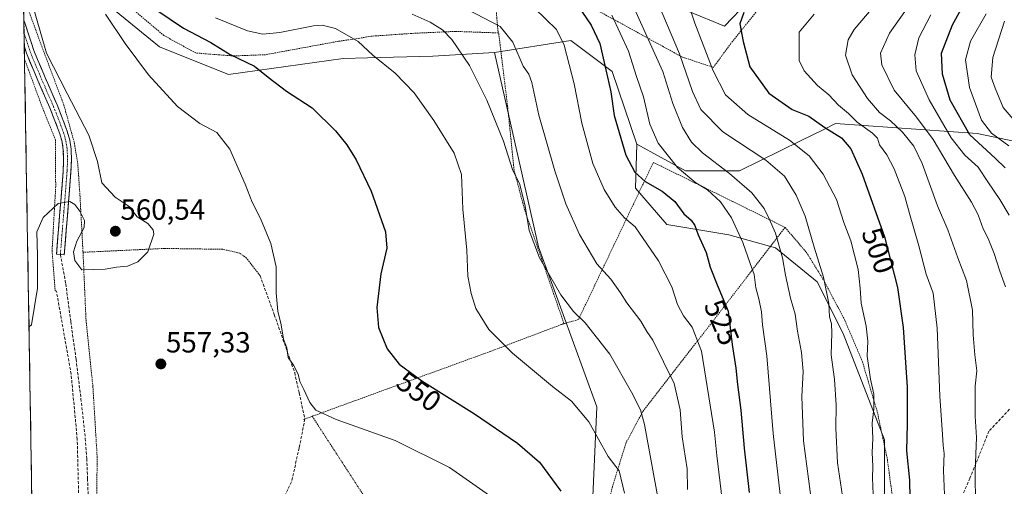
# Model space of a CAD drawing. Units: metres. Extents: x 613538 to 616970, y 4773332 to 4775703.
# Drawn here: x 613568 to 613907, y 4773752 to 4773912 of the extents above; entities that cross this region are included whole.
import ezdxf
from ezdxf.enums import TextEntityAlignment as Align

# ---------------------------------------------------------------- set-up
doc = ezdxf.new("R2010")
doc.units = ezdxf.units.M
doc.header["$MEASUREMENT"] = 0
for name, pattern in [('TRAZO_Y_PUNTO', [1, 0.5, -0.25, 0, -0.25]), ('TRAZOS', [0.75, 0.5, -0.25]), ('TRAZOSX2', [1.5, 1, -0.5])]:
    doc.linetypes.add(name, pattern=pattern)
for name, color, linetype, lineweight in [('Alambrada', 19, 'TRAZOS', 0), ('Arbolado forestal CxS', 92, 'Continuous', 0), ('Camino', 19, 'TRAZOSX2', 0), ('Camino Cxs', 19, 'Continuous', 0), ('Camino eje', 19, 'TRAZO_Y_PUNTO', 0), ('Carátula', 7, 'Continuous', 5), ('Curva de nivel maestra', 36, 'Continuous', 30), ('Curva de nivel normal', 36, 'Continuous', 0), ('Municipio CxS', 142, 'Continuous', 0), ('Muro lineal', 1, 'TRAZOSX2', 13), ('Pastizal CxS', 92, 'Continuous', 0), ('Prado CxS', 92, 'Continuous', 0), ('Punto de cota en terreno', 7, 'Continuous', 0), ('Rótulo de curva de nivel directora', 19, 'Continuous', 0), ('Rótulo de punto de cota en terreno', 19, 'Continuous', 0), ('Senda', 19, 'TRAZOSX2', 0)]:
    doc.layers.add(name, color=color, linetype=linetype, lineweight=lineweight)
doc.styles.add('Arial', font='txt', dxfattribs={"height": 0.2})

# ---------------------------------------------------------------- blocks, each defined once
blk = doc.blocks.new('*U152')
at = {"layer": 'Prado CxS', "color": 92, "linetype": 'Continuous', "lineweight": 0}
for points in [[(613827.27, 4773927.12, 499.76), (613810.96, 4773910.02, 500.55), (613810.96, 4773910.02, 500.55), (613786.46, 4773920.3, 508.99)], [(613579.52, 4773331.98, 541.72), (613576.08, 4773538.66, 529.05), (613600.09, 4773528.31, 526.23), (613608.9, 4773546.72, 535.42), (613628.58, 4773585.71, 547.74), (613652.4, 4773622.74, 557.51), (613672.48, 4773659.13, 564.02), (613707.3, 4773717.42, 562.49), (613694.81, 4773737.86, 562.39), (613667.44, 4773715.28, 566.66), (613643.72, 4773694.71, 565.23), (613620.86, 4773697.85, 559.25), (613613.5, 4773707.25, 558.16), (613608.56, 4773713.56, 557.61), (613594.03, 4773708.29, 555.35), (613583.63, 4773696.29, 552.07), (613582.05, 4773681.26, 550.33), (613574.31, 4773671.63, 548.6), (613573.86, 4773671.87, 548.65), (613569.42, 4773938.15, 558.39)], [(613581.76, 4773931.36, 555.85), (613616.53, 4773902.91, 553.16), (613640.24, 4773893.43, 551.64), (613679.76, 4773898.96, 546.44), (613688.16, 4773899.17, 545.4), (613710.58, 4773899.75, 541.8), (613731.82, 4773900.98, 536.71), (613746.94, 4773834.15, 538.95), (613767.09, 4773779.09, 543.43), (613764.53, 4773722.49, 550.15), (613769.28, 4773669.97, 550.53), (613774.16, 4773617.34, 545.6), (613784.03, 4773568.62, 536.84), (613778.9, 4773527.94, 533.56), (613764.67, 4773500.25, 533.21)]]:
    blk.add_polyline3d(points, dxfattribs=at)
blk = doc.blocks.new('*U184')
at = {"layer": 'Prado CxS', "color": 92, "linetype": 'Continuous', "lineweight": 0}
for points in [[(613568.4, 4773998.87, 555.84), (613569.55, 4773998.87, 555.63), (613593.61, 4773966.14, 543.37), (613605.47, 4773952.7, 540.97), (613619.7, 4773933.74, 539.71), (613652.1, 4773925.04, 538.42), (613682.92, 4773936.9, 533.15), (613717.7, 4773940.85, 525.19), (613718.91, 4773940.71, 525.17), (613720.37, 4773940.53, 525.17), (613744.57, 4773937.69, 523.08), (613786.46, 4773920.3, 508.99), (613810.96, 4773910.02, 500.55), (613827.27, 4773927.12, 499.76), (613842.36, 4773931.4, 499.16)], [(613569.42, 4773938.15, 558.39), (613581.76, 4773931.36, 555.85), (613616.53, 4773902.91, 553.16), (613640.24, 4773893.43, 551.64), (613679.76, 4773898.96, 546.44), (613688.16, 4773899.17, 545.4), (613710.58, 4773899.75, 541.8), (613731.82, 4773900.98, 536.71)]]:
    blk.add_polyline3d(points, dxfattribs=at)
blk = doc.blocks.new('*U195')
at = {"layer": 'Arbolado forestal CxS', "color": 92, "linetype": 'Continuous', "lineweight": 0}
for points in [[(613568.4, 4773998.87, 555.84), (613569.55, 4773998.87, 555.63), (613593.61, 4773966.14, 543.37), (613605.47, 4773952.7, 540.97), (613619.7, 4773933.74, 539.71), (613652.1, 4773925.04, 538.42), (613682.92, 4773936.9, 533.15), (613717.7, 4773940.85, 525.19), (613718.91, 4773940.71, 525.17), (613720.37, 4773940.53, 525.17), (613744.57, 4773937.69, 523.08), (613786.46, 4773920.3, 508.99), (613810.96, 4773910.02, 500.55), (613827.27, 4773927.12, 499.76), (613842.36, 4773931.4, 499.16)], [(613569.42, 4773938.15, 558.39), (613581.76, 4773931.36, 555.85), (613616.53, 4773902.91, 553.16), (613640.24, 4773893.43, 551.64), (613679.76, 4773898.96, 546.44), (613688.16, 4773899.17, 545.4), (613710.58, 4773899.75, 541.8), (613731.82, 4773900.98, 536.71)]]:
    blk.add_polyline3d(points, dxfattribs=at)
blk = doc.blocks.new('*U211')
at = {"layer": 'Curva de nivel normal', "color": 36, "linetype": 'Continuous', "lineweight": 0}
blk.add_polyline3d([(613597.98, 4773914.15, 555), (613604.67, 4773904.1, 555), (613612.69, 4773893.32, 555), (613622.77, 4773882.4, 555), (613630.37, 4773876.55, 555), (613636.28, 4773873.43, 555), (613640.74, 4773867.76, 555), (613646.02, 4773855.68, 555), (613648.37, 4773849.51, 555), (613651.3, 4773843.92, 555), (613654.84, 4773835.3, 555), (613656.65, 4773827.18, 555), (613656.74, 4773818.32, 555), (613657.23, 4773811.98, 555), (613658.37, 4773807.32, 555), (613659.23, 4773802.32, 555), (613660.33, 4773799.32, 555), (613660.8, 4773795.98, 555), (613662.63, 4773793.39, 555), (613664.22, 4773790.29, 555), (613664.86, 4773787.73, 555), (613666.25, 4773785.03, 555), (613668.22, 4773780.54, 555), (613670.36, 4773777.87, 555), (613677.34, 4773774.7, 555), (613697.67, 4773767.44, 555), (613716.3, 4773758.15, 555), (613730.12, 4773748.53, 555)], dxfattribs=at)
blk = doc.blocks.new('*U226')
at = {"layer": 'Curva de nivel normal', "color": 36, "linetype": 'Continuous', "lineweight": 0}
blk.add_polyline3d([(613798.33, 4773750.56, 535), (613798.12, 4773757.74, 535), (613796.49, 4773768.77, 535), (613795.72, 4773777.99, 535), (613793.73, 4773787.08, 535), (613786.36, 4773801.99, 535), (613784.24, 4773805.02, 535), (613782.23, 4773808.56, 535), (613777.4, 4773814.85, 535), (613775.27, 4773818.3, 535), (613771.9, 4773822.94, 535), (613767.1, 4773828.31, 535), (613761.06, 4773838.31, 535), (613756.36, 4773848.96, 535), (613752.59, 4773860.29, 535), (613747.14, 4773879.42, 535), (613744.74, 4773890.66, 535), (613743.71, 4773893.51, 535), (613741.68, 4773896.32, 535), (613738.17, 4773904.52, 535), (613733.74, 4773909.92, 535), (613722.59, 4773915.78, 535)], dxfattribs=at)
blk = doc.blocks.new('*U234')
at = {"layer": 'Curva de nivel normal', "color": 36, "linetype": 'Continuous', "lineweight": 0}
blk.add_polyline3d([(613810.24, 4773747.11, 530), (613808.4, 4773762.36, 530), (613807.56, 4773770.34, 530), (613803.12, 4773798.23, 530), (613799.85, 4773806.47, 530), (613796.9, 4773810.39, 530), (613794.86, 4773814.26, 530), (613792.83, 4773820.31, 530), (613788.35, 4773829.3, 530), (613780.31, 4773841.02, 530), (613776.54, 4773844.1, 530), (613773.35, 4773847.73, 530), (613769.6, 4773853.88, 530), (613765.74, 4773862.78, 530), (613761.94, 4773876.63, 530), (613759.28, 4773890.24, 530), (613755.88, 4773903.55, 530), (613753.19, 4773908.89, 530), (613745.58, 4773916.21, 530)], dxfattribs=at)
blk = doc.blocks.new('*U246')
at = {"layer": 'Curva de nivel normal', "color": 36, "linetype": 'Continuous', "lineweight": 0}
blk.add_polyline3d([(613703.52, 4773914.15, 540), (613709.65, 4773911.47, 540), (613713.89, 4773908.73, 540), (613717.2, 4773905.46, 540), (613723.24, 4773896.53, 540), (613729.19, 4773884.58, 540), (613734.89, 4773870.53, 540), (613738.05, 4773860.77, 540), (613740.55, 4773855.51, 540), (613742.43, 4773848.14, 540), (613743.82, 4773839.74, 540), (613747.34, 4773830.32, 540), (613754.65, 4773817.65, 540), (613759.05, 4773811.81, 540), (613763.1, 4773807.91, 540), (613771.56, 4773797.14, 540), (613779, 4773784.16, 540), (613782.08, 4773777.98, 540), (613783.44, 4773773.02, 540), (613788.29, 4773746.58, 540)], dxfattribs=at)
blk = doc.blocks.new('*U251')
at = {"layer": 'Curva de nivel normal', "color": 36, "linetype": 'Continuous', "lineweight": 0}
blk.add_polyline3d([(613571.61, 4773806.53, 560), (613572.47, 4773807.29, 560), (613574.58, 4773819.86, 560), (613574.59, 4773831.12, 560), (613574.35, 4773839.29, 560), (613576.54, 4773844.16, 560), (613581.66, 4773849.08, 560), (613585.62, 4773849.69, 560), (613587.4, 4773848.7, 560), (613589.12, 4773846.42, 560), (613590.73, 4773843.15, 560), (613590.62, 4773840.81, 560), (613588.04, 4773836.09, 560), (613586.89, 4773832.42, 560), (613587.43, 4773829.37, 560), (613589.78, 4773826.24, 560), (613597.8, 4773826.48, 560), (613601.78, 4773827.17, 560), (613605.53, 4773827.49, 560), (613609.12, 4773828.98, 560), (613612.5, 4773832.41, 560), (613614.57, 4773838.43, 560), (613614.33, 4773840.02, 560), (613612.53, 4773842.15, 560), (613608.8, 4773844.42, 560), (613606.05, 4773848.01, 560), (613601.28, 4773851.25, 560), (613596.73, 4773856.12, 560), (613595.18, 4773863.52, 560), (613592.18, 4773872.51, 560), (613584.69, 4773886.87, 560), (613577.69, 4773900.78, 560), (613570.5, 4773925.48, 560)], dxfattribs=at)
blk = doc.blocks.new('5PATER')
at = {"layer": 'Carátula', "linetype": 'Continuous', "lineweight": 5}
h = blk.add_hatch(color=250, dxfattribs=at)
edge = h.paths.add_edge_path()
edge.add_ellipse((0, 0.01), major_axis=(-1.33, -1.34), ratio=0.999422, start_angle=0, end_angle=360)

msp = doc.modelspace()

# ---------------------------------------------------------------- linework, layer by layer
at = {"layer": 'Alambrada', "color": 19, "linetype": 'TRAZOS', "lineweight": 0}
for points in [[(613729.32, 4773928.76, 528.04), (613752.94, 4773923.18, 526.05), (613774.42, 4773911.55, 519.37), (613796.32, 4773899.48, 510.22), (613807.17, 4773895.86, 504.76), (613813.05, 4773903.9, 501.41), (613823.71, 4773917.18, 499.35), (613842.73, 4773940.17, 504.61), (613837.92, 4773943.15, 506.42), (613832.41, 4773946.67, 508.2), (613826.1, 4773950.32, 510.02), (613819.92, 4773953.21, 511.1), (613812.39, 4773955.03, 511.17), (613804.43, 4773957.26, 511.61), (613777.03, 4773967.05, 515.14), (613750.32, 4773978.69, 522.31), (613727.98, 4773988.67, 531.52)], [(613733.09, 4773907.71, 535.88), (613718.44, 4773908.25, 539.06), (613703.26, 4773907.55, 541.91), (613689.35, 4773906.58, 543.93), (613685.46, 4773905.9, 544.53), (613678.19, 4773904.85, 545.63), (613666.32, 4773902.68, 546.89), (613652.96, 4773900.22, 548.18), (613641.73, 4773899.8, 549.65), (613629.01, 4773900.82, 551.6), (613618.03, 4773906.84, 551.88), (613605.01, 4773917.84, 552.43), (613590.59, 4773933.65, 553.47), (613581.03, 4773944.04, 555.03), (613571.55, 4773943.19, 558.35)], [(613712.37, 4773930.7, 528.21), (613713.1, 4773927.45, 530), (613729.48, 4773925.57, 528.84), (613731.5, 4773923.56, 529.25), (613731.89, 4773922.09, 529.93), (613733.09, 4773907.71, 535.88)], [(613569.72, 4773920.23, 560.49), (613575.73, 4773903.82, 560.01), (613583.61, 4773882.93, 560.41), (613587.23, 4773869.79, 560.84), (613588.41, 4773862.47, 560.51), (613589.1, 4773852.61, 560.17), (613590.19, 4773832.6, 560.18), (613590.21, 4773832.24, 560.17)], [(613754.92, 4773807.4, 541.44), (613755.76, 4773807.72, 541.27), (613742.23, 4773846.78, 540.01), (613738.59, 4773860.54, 539.67), (613736.35, 4773882.48, 537.86), (613733.28, 4773907.71, 535.83), (613733.09, 4773907.71, 535.88)], [(613570.07, 4773898.72, 561.69), (613576.05, 4773882.48, 561.57), (613580.69, 4773870.94, 561.59), (613580.8, 4773854.86, 560.48), (613579.55, 4773832.67, 559.41), (613580.6, 4773818.98, 559.38)], [(613831.87, 4773840.81, 513.15), (613786.53, 4773863.18, 521.91), (613760.76, 4773809.13, 540.23), (613754.92, 4773807.4, 541.44)], [(613831.87, 4773840.81, 513.15), (613810.36, 4773812.86, 525.51), (613782.88, 4773777.44, 539.84), (613777.17, 4773766.79, 543.03), (613772.42, 4773751.59, 545.64), (613769.07, 4773737.56, 548.03), (613767.19, 4773731.34, 549.36), (613767.52, 4773722.18, 549.99), (613769.6, 4773707.96, 550.32), (613770.19, 4773682.47, 551.15), (613770.35, 4773653.83, 551.24), (613772.53, 4773629.73, 549.22), (613776.51, 4773596.04, 545.75), (613780.35, 4773569.79, 540.54), (613781.05, 4773552.93, 538.92), (613780.19, 4773545.18, 538.08), (613777.65, 4773534.27, 537.4)], [(613831.87, 4773840.81, 513.15), (613839.23, 4773832.18, 511.19), (613845.58, 4773821.93, 509.74), (613852.44, 4773808.76, 507.94), (613858.49, 4773794.55, 505.66), (613863.6, 4773777.39, 504.38), (613867.07, 4773760.98, 503.2), (613869.98, 4773739.5, 501.48), (613872.1, 4773722.58, 500.35), (613872.75, 4773702.54, 499.45), (613872.55, 4773686.77, 498.66), (613871.71, 4773673.94, 497.43), (613871.4, 4773664.59, 497.51), (613871.05, 4773655.73, 497.54), (613871.05, 4773647.07, 496.96), (613871.05, 4773636.68, 496.38), (613871.99, 4773625.54, 496.46), (613872.9, 4773612.13, 495.35), (613873.62, 4773600.26, 495.07), (613874.26, 4773588.22, 494.18), (613875.3, 4773571.75, 492.39), (613832.42, 4773556.85, 514.79), (613777.65, 4773534.27, 537.4)], [(613651.17, 4773824.16, 555.76), (613646.48, 4773830.22, 556.75), (613644.19, 4773831.93, 557.2), (613638.24, 4773833.26, 558.26), (613618.3, 4773833.56, 559.7), (613590.21, 4773832.24, 560.17)], [(613590.21, 4773832.24, 560.17), (613591.23, 4773808.89, 558.76), (613593.6, 4773786.07, 557.89), (613595.07, 4773761.87, 558.34), (613594.92, 4773745.98, 558.08), (613594.91, 4773733.6, 557.95), (613593.48, 4773721.95, 557.34), (613602.24, 4773721.21, 557.49)], [(613754.92, 4773807.4, 541.44), (613730.44, 4773798.14, 545.69), (613669.1, 4773775.81, 555.24)], [(613669.1, 4773775.81, 555.24), (613666.57, 4773774.88, 555.47), (613666.01, 4773774.68, 555.51)], [(613669.1, 4773775.81, 555.24), (613693.9, 4773737.64, 561.8)]]:
    msp.add_polyline3d(points, dxfattribs=at)
at = {"layer": 'Arbolado forestal CxS', "color": 92, "linetype": 'Continuous', "lineweight": 0}
for points in [[(613929.26, 4773866.59, 460.08), (613898.04, 4773873.16, 472.71), (613849.27, 4773876.53, 498.63), (613844.97, 4773874.42, 500.9), (613837.16, 4773870.59, 504.08), (613816.21, 4773860.3, 513.99), (613797.61, 4773860.3, 519.85), (613780.82, 4773869.46, 521.92), (613772.37, 4773894.45, 522.24), (613758.09, 4773905.16, 527.52), (613731.82, 4773900.98, 536.71), (613710.58, 4773899.75, 541.8), (613688.16, 4773899.17, 545.4), (613679.76, 4773898.96, 546.44), (613640.24, 4773893.43, 551.64), (613616.53, 4773902.91, 553.16), (613581.76, 4773931.36, 555.85)], [(613786.46, 4773920.3, 508.99), (613810.96, 4773910.02, 500.55), (613827.27, 4773927.12, 499.76)], [(613780.82, 4773869.46, 521.92), (613772.37, 4773894.45, 522.24), (613758.09, 4773905.16, 527.52), (613731.82, 4773900.98, 536.71)], [(613780.82, 4773869.46, 521.92), (613797.61, 4773860.3, 519.85), (613816.21, 4773860.3, 513.99), (613837.16, 4773870.59, 504.08), (613844.97, 4773874.42, 500.9), (613849.27, 4773876.53, 498.63), (613898.04, 4773873.16, 472.71), (613929.26, 4773866.59, 460.08)]]:
    msp.add_polyline3d(points, dxfattribs=at)
at = {"layer": 'Camino', "color": 19, "linetype": 'TRAZOSX2', "lineweight": 0}
for points in [[(613569.85, 4773912.15), (613569.93, 4773907.56)], [(613569.85, 4773912.15), (613569.86, 4773912.12), (613570.15, 4773911.19), (613573.27, 4773901.67), (613577.16, 4773892.36), (613581.25, 4773882.97), (613583.04, 4773878.48), (613584.75, 4773873.88), (613585.64, 4773870.85), (613586.11, 4773867.67), (613586.22, 4773863.79), (613586.06, 4773860.02), (613585.7, 4773855.43), (613585.34, 4773850.88), (613584.54, 4773841.12), (613583.75, 4773831.36)], [(613569.93, 4773907.56), (613570, 4773903)], [(613582.41, 4773831.47), (613581.07, 4773831.58), (613582.65, 4773851.1), (613583.02, 4773855.64), (613583.37, 4773860.19), (613583.53, 4773863.81), (613583.42, 4773867.43), (613583, 4773870.27), (613582.19, 4773873.03), (613580.52, 4773877.51), (613578.77, 4773881.93), (613574.69, 4773891.3), (613570.75, 4773900.73), (613570.01, 4773902.98), (613570, 4773903)], [(613583.75, 4773831.36), (613582.41, 4773831.47)]]:
    msp.add_lwpolyline(points, dxfattribs=at)
at = {"layer": 'Camino Cxs', "color": 19, "linetype": 'Continuous', "lineweight": 0}
msp.add_polyline3d([(613570, 4773903, 561.51), (613569.85, 4773912.15, 560.96), (613569.86, 4773912.12, 560.96), (613570.15, 4773911.19, 560.95), (613571.19, 4773908.02, 560.94), (613572.23, 4773904.84, 560.91), (613573.27, 4773901.67, 560.8), (613574.57, 4773898.57, 560.57), (613575.86, 4773895.46, 560.5), (613577.16, 4773892.36, 560.61), (613578.52, 4773889.23, 560.75), (613579.89, 4773886.1, 560.73), (613581.25, 4773882.97, 560.78), (613583.04, 4773878.48, 560.96), (613584.75, 4773873.88, 561.1), (613585.64, 4773870.85, 561.03), (613586.11, 4773867.67, 560.96), (613586.22, 4773863.79, 560.73), (613586.06, 4773860.02, 560.55), (613585.7, 4773855.43, 560.36), (613585.34, 4773850.88, 560.03), (613584.94, 4773846, 559.65), (613584.54, 4773841.12, 559.47), (613584.15, 4773836.24, 559.5), (613583.75, 4773831.36, 559.55), (613581.07, 4773831.58, 559.35), (613581.47, 4773836.46, 559.25), (613581.86, 4773841.34, 559.36), (613582.26, 4773846.22, 559.62), (613582.65, 4773851.1, 560.04), (613583.02, 4773855.64, 560.43), (613583.37, 4773860.19, 560.7), (613583.53, 4773863.81, 560.92), (613583.42, 4773867.43, 561.16), (613583, 4773870.27, 561.3), (613582.19, 4773873.03, 561.46), (613580.52, 4773877.51, 561.41), (613578.77, 4773881.93, 561.23), (613577.41, 4773885.05, 561.23), (613576.05, 4773888.18, 561.34), (613574.69, 4773891.3, 561.2), (613573.38, 4773894.44, 561.17), (613572.06, 4773897.59, 561.33), (613570.75, 4773900.73, 561.48), (613570.01, 4773902.98, 561.51), (613570, 4773903, 561.51)], close=True, dxfattribs=at)
at = {"layer": 'Camino eje', "color": 19, "linetype": 'TRAZO_Y_PUNTO', "lineweight": 0}
msp.add_lwpolyline([(613569.93, 4773907.56), (613571.64, 4773902.33), (613572.01, 4773901.2), (613575.93, 4773891.83), (613580.01, 4773882.45), (613580.91, 4773880.21), (613581.78, 4773878), (613582.62, 4773875.76), (613583.47, 4773873.46), (613584.32, 4773870.56), (613584.77, 4773867.55), (613584.82, 4773865.61), (613584.88, 4773863.8), (613584.8, 4773861.92), (613584.72, 4773860.11), (613584.54, 4773857.81), (613584.36, 4773855.54), (613584.18, 4773853.26), (613583.6, 4773846.11), (613582.8, 4773836.41), (613582.41, 4773831.47)], dxfattribs=at)
at = {"layer": 'Curva de nivel maestra', "color": 36, "linetype": 'Continuous', "lineweight": 30}
for points in [[(613907.57, 4773861.26, 475), (613904.13, 4773864.66, 475), (613895.49, 4773872.64, 475), (613888.71, 4773884.57, 475), (613886.08, 4773893.54, 475), (613885.75, 4773900.75, 475), (613889.5, 4773910.52, 475), (613901.43, 4773932.15, 475)], [(613758.93, 4773919.56, 525), (613765.09, 4773910.39, 525), (613768.14, 4773904.11, 525), (613769.56, 4773897.53, 525), (613771.86, 4773887.49, 525), (613772.98, 4773879.27, 525), (613777.08, 4773865.71, 525), (613780.16, 4773859.78, 525), (613783.72, 4773856.62, 525), (613789.54, 4773853.32, 525), (613793.88, 4773849.73, 525), (613797.06, 4773845.43, 525), (613799.53, 4773843.32, 525), (613800.84, 4773841.5, 525), (613801.98, 4773838.23, 525), (613804.73, 4773832.16, 525), (613806.03, 4773827.1, 525), (613808.44, 4773821.06, 525), (613812.27, 4773811.99, 525), (613813.65, 4773800.49, 525), (613814.94, 4773792.32, 525), (613815.45, 4773786.78, 525), (613816.67, 4773777.86, 525), (613817.79, 4773764.78, 525), (613819.56, 4773749.6, 525)], [(613611.06, 4773918.7, 550), (613624.82, 4773909.34, 550), (613634.21, 4773904.38, 550), (613640.9, 4773900.27, 550), (613649.19, 4773896.26, 550), (613653.92, 4773892.51, 550), (613660.25, 4773887.73, 550), (613669.08, 4773881.94, 550), (613677.12, 4773874.08, 550), (613680.99, 4773869.2, 550), (613684.27, 4773864.04, 550), (613689.35, 4773853.29, 550), (613694.28, 4773839.24, 550), (613694.79, 4773833.66, 550), (613692.75, 4773824.85, 550), (613691.36, 4773813.22, 550), (613691.92, 4773806.38, 550), (613694.89, 4773799.02, 550), (613699.07, 4773793.76, 550), (613706.82, 4773788.04, 550), (613724.92, 4773776.6, 550), (613739.78, 4773766.57, 550), (613747.34, 4773760.07, 550), (613754.66, 4773750.03, 550)], [(613817.72, 4773914.7, 500), (613816.27, 4773910.9, 500), (613817.41, 4773904.72, 500), (613819.69, 4773896.09, 500), (613826.28, 4773887.02, 500), (613834.27, 4773881.34, 500), (613840.09, 4773879.04, 500), (613845.51, 4773875.13, 500), (613851.34, 4773871.62, 500), (613854.52, 4773867.8, 500), (613858.38, 4773859.16, 500), (613866.08, 4773837.51, 500), (613870.53, 4773820.1, 500), (613872.53, 4773806.34, 500), (613873.32, 4773794.26, 500), (613873.91, 4773785.86, 500), (613873.92, 4773773.19, 500), (613873.7, 4773763.97, 500), (613874.67, 4773753.79, 500), (613874.79, 4773747.46, 500)]]:
    msp.add_polyline3d(points, dxfattribs=at)
at = {"layer": 'Curva de nivel normal', "color": 36, "linetype": 'Continuous', "lineweight": 0}
for points in [[(613798.22, 4773919.23, 505), (613800.85, 4773911.03, 505), (613807.13, 4773894.65, 505), (613811.4, 4773886.41, 505), (613819.04, 4773879.7, 505), (613833.38, 4773870.83, 505), (613840.16, 4773865.43, 505), (613845, 4773859.13, 505), (613849.54, 4773850.42, 505), (613852.1, 4773842.43, 505), (613854.45, 4773836.22, 505), (613857.02, 4773826.28, 505), (613857.76, 4773819.89, 505), (613858.02, 4773814.68, 505), (613859.8, 4773806.76, 505), (613860.34, 4773801.63, 505), (613860.14, 4773796.47, 505), (613861.23, 4773788.6, 505), (613862.36, 4773783.41, 505), (613862.41, 4773778.36, 505), (613861.79, 4773773.45, 505), (613862.02, 4773768.13, 505), (613861.84, 4773763.4, 505), (613862.12, 4773758.47, 505), (613861.94, 4773754.54, 505), (613862.34, 4773746.28, 505)], [(613897.43, 4773745.04, 490), (613897.3, 4773756.91, 490), (613897.76, 4773768.54, 490), (613897.27, 4773775.9, 490), (613897.33, 4773786.22, 490), (613897.92, 4773791.48, 490), (613897.16, 4773796.98, 490), (613896.62, 4773803.82, 490), (613896.41, 4773812.32, 490), (613894.31, 4773822.57, 490), (613891.38, 4773830.28, 490), (613887.89, 4773839.98, 490), (613884.38, 4773848.26, 490), (613879.02, 4773862.79, 490), (613876.19, 4773868.81, 490), (613872.24, 4773873.53, 490), (613868.12, 4773877.46, 490), (613864.41, 4773880.38, 490), (613860.26, 4773885.21, 490), (613855.01, 4773893.3, 490), (613852.64, 4773900.04, 490), (613853.61, 4773905.37, 490), (613855.6, 4773908.89, 490), (613866.78, 4773922.08, 490)], [(613907.71, 4773820.39, 485), (613905.79, 4773825.7, 485), (613903.89, 4773831.8, 485), (613901.72, 4773837.02, 485), (613900, 4773840.32, 485), (613898.31, 4773845.11, 485), (613895.98, 4773849.47, 485), (613890.2, 4773858.62, 485), (613882.8, 4773871.1, 485), (613877.1, 4773878.77, 485), (613869.37, 4773888.04, 485), (613865.14, 4773896.76, 485), (613864.72, 4773900.74, 485), (613867.76, 4773907.66, 485), (613877.02, 4773920.73, 485)], [(613779.94, 4773916.26, 515), (613789.82, 4773894.39, 515), (613793.19, 4773883.38, 515), (613796.57, 4773875.13, 515), (613799.62, 4773870.1, 515), (613803.49, 4773866.49, 515), (613812.77, 4773859.39, 515), (613820.4, 4773852.68, 515), (613824.7, 4773847.32, 515), (613826.43, 4773843.71, 515), (613828.58, 4773838.85, 515), (613831, 4773830.28, 515), (613832.03, 4773824.34, 515), (613833.77, 4773816.5, 515), (613835.29, 4773810.93, 515), (613836.11, 4773805.05, 515), (613837.48, 4773797.7, 515), (613838.09, 4773791.25, 515), (613837.59, 4773782.58, 515), (613838.18, 4773767.38, 515), (613841.02, 4773745.58, 515)], [(613788.13, 4773917.88, 510), (613795.57, 4773900.54, 510), (613799.98, 4773887.62, 510), (613802.88, 4773881.32, 510), (613810.4, 4773873.74, 510), (613825.29, 4773863.94, 510), (613831.71, 4773858.45, 510), (613835.72, 4773851.84, 510), (613838.75, 4773844.64, 510), (613841.9, 4773833.98, 510), (613845.08, 4773823.65, 510), (613846.89, 4773814.65, 510), (613847.14, 4773809.98, 510), (613847.84, 4773807.62, 510), (613847.97, 4773804.52, 510), (613847.72, 4773796.98, 510), (613848.83, 4773788.44, 510), (613849.49, 4773779.77, 510), (613849.32, 4773771.67, 510), (613849.9, 4773759.84, 510), (613851.99, 4773745.98, 510)], [(613776.58, 4773749.38, 545), (613774.8, 4773757.09, 545), (613770.97, 4773761.92, 545), (613764.32, 4773773.94, 545), (613758.34, 4773780.96, 545), (613751.82, 4773786, 545), (613738.02, 4773797.52, 545), (613729.94, 4773805.68, 545), (613725.38, 4773812.94, 545), (613723.86, 4773818.02, 545), (613722.62, 4773823.99, 545), (613722.27, 4773832.98, 545), (613720.96, 4773847.12, 545), (613720.48, 4773859.03, 545), (613717.99, 4773866.29, 545), (613710.99, 4773877.62, 545), (613704.17, 4773887.13, 545), (613697.62, 4773893.92, 545), (613690.01, 4773900.1, 545), (613684.9, 4773904.73, 545), (613677.11, 4773909.21, 545), (613672.5, 4773910.35, 545), (613669.59, 4773910.15, 545), (613657.91, 4773907.84, 545), (613652.06, 4773907.26, 545), (613646.8, 4773908.46, 545), (613635.82, 4773912.93, 545)], [(613772.28, 4773913.86, 520), (613777.95, 4773901.43, 520), (613780.74, 4773892.7, 520), (613783.12, 4773885.74, 520), (613785.35, 4773876.31, 520), (613788.13, 4773869.76, 520), (613794.81, 4773861.44, 520), (613801.19, 4773856.15, 520), (613805.13, 4773853.76, 520), (613809.61, 4773849.57, 520), (613813.42, 4773844.04, 520), (613817.33, 4773835.61, 520), (613819.82, 4773828.43, 520), (613821.24, 4773824.59, 520), (613821.81, 4773820.04, 520), (613822.88, 4773816.24, 520), (613823.77, 4773811.8, 520), (613824.14, 4773807.32, 520), (613825.63, 4773796.65, 520), (613827.77, 4773769.92, 520), (613830.2, 4773748.93, 520)], [(613841.91, 4773914.13, 495), (613836.75, 4773907.99, 495), (613836.7, 4773898.28, 495), (613838.46, 4773894.7, 495), (613843.02, 4773889.64, 495), (613846.94, 4773886.38, 495), (613850.21, 4773882.85, 495), (613853.67, 4773880.02, 495), (613856.71, 4773877.06, 495), (613861.92, 4773873.25, 495), (613863.66, 4773871.46, 495), (613864.41, 4773869.22, 495), (613866.9, 4773865.78, 495), (613869.44, 4773860.91, 495), (613873.05, 4773851.46, 495), (613874.64, 4773845.62, 495), (613877.88, 4773834.49, 495), (613880.47, 4773824.74, 495), (613882.89, 4773818.12, 495), (613884.26, 4773806.17, 495), (613885.09, 4773782.71, 495), (613886.11, 4773769.56, 495), (613886.29, 4773765.71, 495), (613886.57, 4773762.98, 495), (613886.36, 4773757.14, 495), (613886.78, 4773748.92, 495)], [(613882.02, 4773913.99, 480), (613877.94, 4773906.04, 480), (613876.49, 4773900.17, 480), (613877.03, 4773894.7, 480), (613881.5, 4773884.66, 480), (613889.01, 4773871.66, 480), (613893.69, 4773865.66, 480), (613898.28, 4773861.52, 480), (613901.66, 4773856.49, 480), (613905.83, 4773850.38, 480), (613909, 4773845.02, 480)], [(613908.91, 4773868.87, 470), (613902.91, 4773873.19, 470), (613899.48, 4773877.65, 470), (613895.4, 4773888.94, 470), (613894.02, 4773898.45, 470), (613895.71, 4773904.84, 470), (613901.14, 4773914.28, 470)], [(613912.47, 4773875.67, 465), (613906.9, 4773882.02, 465), (613904.22, 4773888.67, 465), (613902.84, 4773892.48, 465), (613903.39, 4773899.29, 465), (613907.45, 4773911.8, 465)]]:
    msp.add_polyline3d(points, dxfattribs=at)
at = {"layer": 'Municipio CxS', "color": 142, "linetype": 'Continuous', "lineweight": 0}
msp.add_polyline3d([(613572.61, 4773746.72, 556.83), (613572.52, 4773751.72, 557.07), (613572.44, 4773756.72, 557.32), (613572.36, 4773761.71, 557.57), (613572.27, 4773766.71, 557.82), (613572.19, 4773771.71, 558.09), (613572.11, 4773776.71, 558.35), (613572.02, 4773781.7, 558.6), (613571.94, 4773786.7, 558.89), (613571.86, 4773791.7, 559.13), (613571.77, 4773796.69, 559.35), (613571.69, 4773801.69, 559.63), (613571.61, 4773806.69, 559.93), (613571.52, 4773811.68, 560.13), (613571.44, 4773816.68, 560.34), (613571.36, 4773821.68, 560.47), (613571.28, 4773826.67, 560.56), (613571.19, 4773831.67, 560.54), (613571.11, 4773836.67, 560.43), (613571.03, 4773841.66, 560.54), (613570.94, 4773846.66, 560.86), (613570.86, 4773851.66, 561.36), (613570.78, 4773856.66, 561.81), (613570.69, 4773861.65, 562.18), (613570.61, 4773866.65, 562.52), (613570.53, 4773871.65, 562.77), (613570.44, 4773876.64, 562.77), (613570.36, 4773881.64, 562.55), (613570.28, 4773886.64, 562.26), (613570.19, 4773891.63, 561.96), (613570.11, 4773896.63, 561.75), (613570.03, 4773901.63, 561.57), (613569.94, 4773906.62, 561.31), (613569.86, 4773911.62, 560.99), (613569.78, 4773916.62, 560.73)], dxfattribs=at)
at = {"layer": 'Muro lineal', "color": 1, "linetype": 'TRAZOSX2', "lineweight": 13}
for points in [[(613651.17, 4773824.16, 555.76), (613656.03, 4773810.79, 555.11), (613663.07, 4773790.82, 554.89), (613664.6, 4773783.86, 555.03), (613666.57, 4773774.88, 555.47), (613664.62, 4773764.93, 556.52), (613661.96, 4773753.26, 557.59), (613658.82, 4773746.77, 558.23), (613655.05, 4773742.83, 558.64), (613648.35, 4773737.69, 559.2), (613634.86, 4773728.23, 559.65), (613620.43, 4773722.81, 558.85), (613608.28, 4773721.65, 557.78)], [(613572.88, 4773730.2, 556.03), (613572.89, 4773730.2, 556.03), (613581.77, 4773729.36, 556.7), (613585.39, 4773729.02, 557.05), (613588.73, 4773748.01, 557.68), (613588.21, 4773767.82, 558.23), (613586.12, 4773790.3, 558.5), (613581.07, 4773818.81, 559.34), (613580.6, 4773818.98, 559.38)]]:
    msp.add_polyline3d(points, dxfattribs=at)
at = {"layer": 'Pastizal CxS', "color": 92, "linetype": 'Continuous', "lineweight": 0}
for points in [[(613764.53, 4773722.49, 550.15), (613767.09, 4773779.09, 543.43), (613746.94, 4773834.15, 538.95), (613731.82, 4773900.98, 536.71), (613758.09, 4773905.16, 527.52), (613772.37, 4773894.45, 522.24), (613780.82, 4773869.46, 521.92), (613780.41, 4773854.27, 526.76), (613791.12, 4773841.77, 526.91), (613812.55, 4773838.2, 520.4), (613828.62, 4773833.73, 514.32), (613842.91, 4773822.12, 509.73), (613851.84, 4773804.27, 506.68), (613866.12, 4773767.66, 501.52), (613866.12, 4773749.8, 501.6)], [(613780.82, 4773869.46, 521.92), (613772.37, 4773894.45, 522.24), (613758.09, 4773905.16, 527.52), (613731.82, 4773900.98, 536.71)], [(613731.82, 4773900.98, 536.71), (613746.94, 4773834.15, 538.95), (613767.09, 4773779.09, 543.43), (613764.53, 4773722.49, 550.15), (613769.28, 4773669.97, 550.53), (613774.16, 4773617.34, 545.6), (613784.03, 4773568.62, 536.84), (613778.9, 4773527.94, 533.56), (613764.67, 4773500.25, 533.21), (613753.52, 4773477, 530.32), (613731.58, 4773468.47, 530.2), (613706.45, 4773475.92, 533.44), (613669.23, 4773503.84, 535.58), (613656.66, 4773498.72, 530.18), (613667.38, 4773459.77, 519.44), (613700.61, 4773437.97, 514.23)], [(613887.55, 4773522.12, 484.74), (613883.08, 4773549.8, 485.82), (613876.83, 4773580.16, 490.04), (613866.12, 4773689.09, 499.83), (613866.12, 4773709.62, 500.84), (613864.34, 4773731.94, 502.52), (613866.12, 4773749.8, 501.6), (613866.12, 4773767.66, 501.52), (613851.84, 4773804.27, 506.68), (613842.91, 4773822.12, 509.73), (613828.62, 4773833.73, 514.32), (613812.55, 4773838.2, 520.4), (613791.12, 4773841.77, 526.91), (613780.41, 4773854.27, 526.76), (613780.82, 4773869.46, 521.92), (613797.61, 4773860.3, 519.85), (613816.21, 4773860.3, 513.99), (613837.16, 4773870.59, 504.08), (613844.97, 4773874.42, 500.9), (613849.27, 4773876.53, 498.63), (613898.04, 4773873.16, 472.71), (613929.26, 4773866.59, 460.08)], [(613780.82, 4773869.46, 521.92), (613797.61, 4773860.3, 519.85), (613816.21, 4773860.3, 513.99), (613837.16, 4773870.59, 504.08), (613844.97, 4773874.42, 500.9), (613849.27, 4773876.53, 498.63), (613898.04, 4773873.16, 472.71), (613929.26, 4773866.59, 460.08)], [(613780.82, 4773869.46, 521.92), (613780.41, 4773854.27, 526.76), (613791.12, 4773841.77, 526.91), (613812.55, 4773838.2, 520.4), (613828.62, 4773833.73, 514.32), (613842.91, 4773822.12, 509.73), (613851.84, 4773804.27, 506.68), (613866.12, 4773767.66, 501.52), (613866.12, 4773749.8, 501.6), (613864.34, 4773731.94, 502.52), (613866.12, 4773709.62, 500.84), (613866.12, 4773689.09, 499.83), (613876.83, 4773580.16, 490.04), (613883.08, 4773549.8, 485.82), (613887.55, 4773522.12, 484.74)], [(613780.82, 4773869.46, 521.92), (613780.41, 4773854.27, 526.76), (613791.12, 4773841.77, 526.91), (613812.55, 4773838.2, 520.4), (613828.62, 4773833.73, 514.32), (613842.91, 4773822.12, 509.73), (613851.84, 4773804.27, 506.68), (613866.12, 4773767.66, 501.52), (613866.12, 4773749.8, 501.6), (613864.34, 4773731.94, 502.52), (613866.12, 4773709.62, 500.84), (613866.12, 4773689.09, 499.83), (613876.83, 4773580.16, 490.04), (613883.08, 4773549.8, 485.82), (613887.55, 4773522.12, 484.74)]]:
    msp.add_polyline3d(points, dxfattribs=at)
at = {"layer": 'Prado CxS', "color": 92, "linetype": 'Continuous', "lineweight": 0}
for points in [[(613569.42, 4773938.15, 558.39), (613573.86, 4773671.87, 548.65)], [(613731.82, 4773900.98, 536.71), (613746.94, 4773834.15, 538.95), (613767.09, 4773779.09, 543.43), (613764.53, 4773722.49, 550.15), (613769.28, 4773669.97, 550.53), (613774.16, 4773617.34, 545.6), (613784.03, 4773568.62, 536.84), (613778.9, 4773527.94, 533.56), (613764.67, 4773500.25, 533.21), (613753.52, 4773477, 530.32), (613731.58, 4773468.47, 530.2), (613706.45, 4773475.92, 533.44), (613669.23, 4773503.84, 535.58), (613656.66, 4773498.72, 530.18), (613667.38, 4773459.77, 519.44), (613700.61, 4773437.97, 514.23)]]:
    msp.add_polyline3d(points, dxfattribs=at)
at = {"layer": 'Senda', "color": 19, "linetype": 'TRAZOSX2', "lineweight": 0}
for points in [[(613582.41, 4773831.47), (613584.28, 4773821.34), (613585.99, 4773808.39), (613587.8, 4773795.45), (613589.5, 4773781.84), (613590.99, 4773768.19), (613591.47, 4773761.3), (613591.76, 4773754.41), (613591.98, 4773748.65)], [(613909.09, 4773778.2), (613902.04, 4773770.64), (613895.49, 4773754.52), (613888.95, 4773739.41), (613881.4, 4773721.28), (613875.86, 4773698.11), (613876.86, 4773669.4), (613875.86, 4773644.22), (613876.36, 4773624.07), (613875.86, 4773604.93), (613878.88, 4773587.48), (613878.88, 4773570.87), (613880.89, 4773548.71), (613883.91, 4773530.59), (613885.93, 4773514.48)]]:
    msp.add_lwpolyline(points, dxfattribs=at)

# ---------------------------------------------------------------- block references
at = {"layer": 'Arbolado forestal CxS', "color": 92, "linetype": 'Continuous', "lineweight": 0}
msp.add_blockref('*U195', (0, 0), dxfattribs=at)
at = {"layer": 'Curva de nivel normal', "color": 36, "linetype": 'Continuous', "lineweight": 0}
for name in ['*U234', '*U226', '*U246', '*U211', '*U251']:
    msp.add_blockref(name, (0, 0), dxfattribs=at)
at = {"layer": 'Prado CxS', "color": 92, "linetype": 'Continuous', "lineweight": 0}
for name in ['*U152', '*U184']:
    msp.add_blockref(name, (0, 0), dxfattribs=at)
at = {"layer": 'Punto de cota en terreno', "linetype": 'Continuous', "lineweight": 0}
for p in [(613601.33, 4773839.49, 560.54), (613617, 4773793.81, 557.33)]:
    msp.add_blockref('5PATER', p, dxfattribs=at)

# ---------------------------------------------------------------- texts
at = {"layer": 'Rótulo de curva de nivel directora', "color": 19, "linetype": 'Continuous', "lineweight": 0, "style": 'Arial'}
for s, rotation, p in [('500', -70.4216, (613863.99, 4773832.83)), ('525', -67.107, (613810.07, 4773808.12)), ('550', -36.4299, (613705.85, 4773784.37))]:
    msp.add_text(s, height=7, rotation=rotation, dxfattribs=at).set_placement(p, align=Align.MIDDLE_CENTER)
at = {"layer": 'Rótulo de punto de cota en terreno', "color": 19, "linetype": 'Continuous', "lineweight": 0, "style": 'Arial'}
for s, p in [('560,54', (613603.09, 4773841.25)), ('557,33', (613618.76, 4773795.57))]:
    msp.add_text(s, height=7, dxfattribs=at).set_placement(p, align=Align.BOTTOM_LEFT)

doc.saveas('drawing.dxf')
